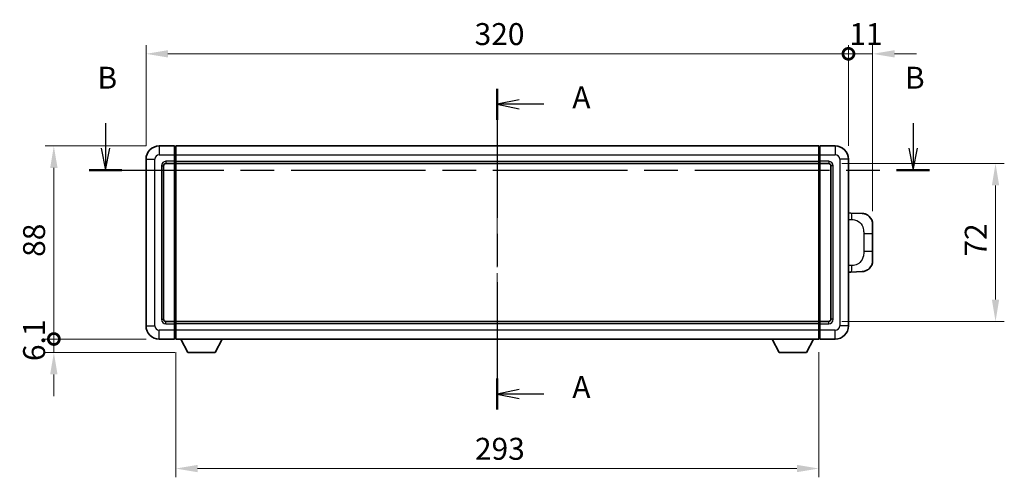
# Model space of a CAD drawing. Units: millimetres. Extents: x 0 to 9454, y 0 to 1124.
# Drawn here: x 1960 to 2408, y 444 to 653 of the extents above; entities that cross this region are included whole.
import ezdxf

# ---------------------------------------------------------------- set-up
doc = ezdxf.new("R2010")
doc.units = ezdxf.units.MM
doc.header["$LTSCALE"] = 4
doc.linetypes.add('CHAIN', pattern=[0.3543, 0.2362, -0.0295, 0.0591, -0.0295])
doc.layers.get('Defpoints').update_dxf_attribs({"lineweight": 25})
for name, color, linetype, lineweight in [('Centerline (ISO)', 131, 'Continuous', 18), ('Dimension (ISO)', 7, 'Continuous', 18), ('Section Line (ISO)', 7, 'CHAIN', 25), ('Visible (ISO)', 7, 'Continuous', 35), ('Visible Narrow (ISO)', 7, 'Continuous', 25)]:
    doc.layers.add(name, color=color, linetype=linetype, lineweight=lineweight)
doc.styles.add('Note Text (TK)', font='txt')
doc.dimstyles.new('Default - Method 1b (TK)', dxfattribs={"dimscale": 4, "dimtxt": 2.5, "dimasz": 2.5, "dimexe": 1, "dimexo": 1.5, "dimgap": 1, "dimtad": 1, "dimtoh": 1, "dimrnd": 1e-08, "dimdsep": 46, "dimtxsty": 'Note Text (TK)', "dimcen": 0.09, "dimdle": 5, "dimclrd": 100, "dimclre": 100, "dimclrt": 7, "dimadec": 1, "dimazin": 1, "dimtfac": 1, "dimtmove": 0, "dimatfit": 3, "dimfxl": 0, "dimtolj": 1, "dimlwd": -1, "dimlwe": -1, "dimarcsym": 0})

# ---------------------------------------------------------------- blocks, each defined once
blk = doc.blocks.new('2dTransSection0')
at = {"layer": 'Section Line (ISO)', "linetype": 'CHAIN', "ltscale": 15.529386}
blk.add_line((165.32, 163.37), (165.32, 126.86), dxfattribs=at)
at = {"layer": 'Section Line (ISO)', "linetype": 'Continuous', "lineweight": 50}
for p, q in [((165.32, 163.37), (165.32, 159.87)), ((165.32, 130.36), (165.32, 126.86))]:
    blk.add_line(p, q, dxfattribs=at)
at = {"layer": 'Section Line (ISO)', "linetype": 'Continuous'}
for p, q in [((167.82, 162.12), (165.32, 161.62)), ((167.82, 161.62), (165.32, 161.62)), ((165.32, 161.62), (167.82, 161.12)), ((170.62, 161.62), (167.82, 161.62)), ((167.82, 129.11), (165.32, 128.61)), ((167.82, 128.61), (165.32, 128.61)), ((165.32, 128.61), (167.82, 128.11)), ((170.62, 128.61), (167.82, 128.61))]:
    blk.add_line(p, q, dxfattribs=at)
at = {"layer": 'Section Line (ISO)', "char_height": 2.5, "attachment_point": 7, "style": 'Note Text (TK)'}
for insert in [(173.87, 160.38), (173.87, 127.37)]:
    blk.add_mtext('A', dxfattribs=dict(at, insert=insert))
blk = doc.blocks.new('2dTransSection1')
at = {"layer": 'Section Line (ISO)', "linetype": 'Continuous'}
for p, q in [((120.71, 159.46), (120.71, 156.62)), ((212.68, 159.46), (212.68, 156.62)), ((120.21, 156.62), (120.71, 154.12)), ((120.71, 156.62), (120.71, 154.12)), ((120.71, 154.12), (121.21, 156.62)), ((212.18, 156.62), (212.68, 154.12)), ((212.68, 156.62), (212.68, 154.12)), ((212.68, 154.12), (213.18, 156.62))]:
    blk.add_line(p, q, dxfattribs=at)
at = {"layer": 'Section Line (ISO)', "linetype": 'CHAIN', "ltscale": 16.223684}
blk.add_line((118.84, 154.12), (214.55, 154.12), dxfattribs=at)
at = {"layer": 'Section Line (ISO)', "linetype": 'Continuous', "lineweight": 50}
for p, q in [((118.84, 154.12), (122.58, 154.12)), ((210.8, 154.12), (214.55, 154.12))]:
    blk.add_line(p, q, dxfattribs=at)
at = {"layer": 'Section Line (ISO)', "char_height": 2.5, "attachment_point": 7, "style": 'Note Text (TK)'}
for insert in [(119.79, 162.62), (211.76, 162.62)]:
    blk.add_mtext('B', dxfattribs=dict(at, insert=insert))
blk = doc.blocks.new('_DotSmall')
at = {"color": 0, "linetype": 'ByBlock', "const_width": 0.5}
blk.add_lwpolyline([(-0.0625, 0, 1), (0.0625, 0, 1)], format="xyb", close=True, dxfattribs=at)
blk = doc.blocks.new('*D55')
at = {"layer": 'Defpoints', "color": 0, "transparency": 16777216}
for p in [(2337.29, 637.5), (2017.29, 589.5), (2337.29, 589.5)]:
    blk.add_point(p, dxfattribs=at)
at = {"layer": 'Dimension (ISO)', "color": 100, "transparency": 16777216}
for p, q in [((2017.29, 595.5), (2017.29, 641.5)), ((2337.29, 595.5), (2337.29, 641.5)), ((2027.29, 637.5), (2337.29, 637.5))]:
    blk.add_line(p, q, dxfattribs=at)
blk.add_solid([(2027.29, 639.17), (2027.29, 635.83), (2017.29, 637.5)], dxfattribs=at)
at = {"layer": 'Dimension (ISO)', "color": 100, "transparency": 16777216, "xscale": 10, "yscale": 10, "zscale": 10}
blk.add_blockref('_DotSmall', (2337.29, 637.5), dxfattribs=at)
at = {"layer": 'Dimension (ISO)', "color": 7, "transparency": 16777216, "insert": (2166.97, 646.5), "char_height": 10, "attachment_point": 4, "style": 'Note Text (TK)'}
blk.add_mtext('\\A1;320', dxfattribs=at)
blk = doc.blocks.new('*D56')
at = {"layer": 'Defpoints', "color": 0, "transparency": 16777216}
for p in [(2348.29, 637.5), (2337.29, 589.5), (2348.29, 559.77)]:
    blk.add_point(p, dxfattribs=at)
at = {"layer": 'Dimension (ISO)', "color": 100, "transparency": 16777216}
for p, q in [((2337.29, 595.5), (2337.29, 641.5)), ((2348.29, 565.77), (2348.29, 641.5)), ((2337.29, 637.5), (2327.29, 637.5)), ((2337.29, 637.5), (2348.29, 637.5)), ((2358.29, 637.5), (2368.29, 637.5))]:
    blk.add_line(p, q, dxfattribs=at)
blk.add_solid([(2358.29, 639.17), (2358.29, 635.83), (2348.29, 637.5)], dxfattribs=at)
at = {"layer": 'Dimension (ISO)', "color": 100, "transparency": 16777216, "xscale": 10, "yscale": 10, "zscale": 10}
blk.add_blockref('_DotSmall', (2337.29, 637.5), dxfattribs=at)
at = {"layer": 'Dimension (ISO)', "color": 7, "transparency": 16777216, "insert": (2337.65, 646.5), "char_height": 10, "attachment_point": 4, "style": 'Note Text (TK)'}
blk.add_mtext('\\A1;11', dxfattribs=at)
blk = doc.blocks.new('*D57')
at = {"layer": 'Defpoints', "color": 0, "transparency": 16777216}
for p in [(1975.29, 595.5), (2023.29, 595.5), (2023.29, 507.5)]:
    blk.add_point(p, dxfattribs=at)
at = {"layer": 'Dimension (ISO)', "color": 100, "transparency": 16777216}
for p, q in [((2017.29, 595.5), (1971.29, 595.5)), ((1975.29, 507.5), (1975.29, 585.5)), ((2017.29, 507.5), (1971.29, 507.5))]:
    blk.add_line(p, q, dxfattribs=at)
blk.add_solid([(1973.62, 585.5), (1976.96, 585.5), (1975.29, 595.5)], dxfattribs=at)
at = {"layer": 'Dimension (ISO)', "color": 100, "transparency": 16777216, "xscale": 10, "yscale": 10, "zscale": 10, "rotation": 270}
blk.add_blockref('_DotSmall', (1975.29, 507.5), dxfattribs=at)
at = {"layer": 'Dimension (ISO)', "color": 7, "transparency": 16777216, "insert": (1966.29, 544.95), "char_height": 10, "attachment_point": 4, "rotation": 90, "style": 'Note Text (TK)'}
blk.add_mtext('\\A1;88', dxfattribs=at)
blk = doc.blocks.new('*D58')
at = {"layer": 'Defpoints', "color": 0, "transparency": 16777216}
for p in [(1975.29, 507.5), (2023.29, 507.5), (2036.34, 501.4)]:
    blk.add_point(p, dxfattribs=at)
at = {"layer": 'Dimension (ISO)', "color": 100, "transparency": 16777216}
for p, q in [((1975.29, 507.5), (1975.29, 517.5)), ((2017.29, 507.5), (1971.29, 507.5)), ((1975.29, 501.4), (1975.29, 507.5)), ((2030.34, 501.4), (1971.29, 501.4)), ((1975.29, 491.4), (1975.29, 481.4))]:
    blk.add_line(p, q, dxfattribs=at)
blk.add_solid([(1973.62, 491.4), (1976.96, 491.4), (1975.29, 501.4)], dxfattribs=at)
at = {"layer": 'Dimension (ISO)', "color": 100, "transparency": 16777216, "xscale": 10, "yscale": 10, "zscale": 10, "rotation": 270}
blk.add_blockref('_DotSmall', (1975.29, 507.5), dxfattribs=at)
at = {"layer": 'Dimension (ISO)', "color": 7, "transparency": 16777216, "insert": (1966.29, 497.46), "char_height": 10, "attachment_point": 4, "rotation": 90, "style": 'Note Text (TK)'}
blk.add_mtext('\\A1;6.1', dxfattribs=at)
blk = doc.blocks.new('*D67')
at = {"layer": 'Defpoints', "color": 0, "transparency": 16777216}
for p in [(2030.79, 507.5), (2323.79, 507.5), (2030.79, 448.47)]:
    blk.add_point(p, dxfattribs=at)
at = {"layer": 'Dimension (ISO)', "color": 100, "transparency": 16777216}
for p, q in [((2030.79, 501.5), (2030.79, 444.47)), ((2323.79, 501.5), (2323.79, 444.47)), ((2313.79, 448.47), (2040.79, 448.47))]:
    blk.add_line(p, q, dxfattribs=at)
for points in [[(2040.79, 450.14), (2040.79, 446.81), (2030.79, 448.47)], [(2313.79, 450.14), (2313.79, 446.81), (2323.79, 448.47)]]:
    blk.add_solid(points, dxfattribs=at)
at = {"layer": 'Dimension (ISO)', "color": 7, "transparency": 16777216, "insert": (2167.12, 457.47), "char_height": 10, "attachment_point": 4, "style": 'Note Text (TK)'}
blk.add_mtext('\\A1;293', dxfattribs=at)
blk = doc.blocks.new('*D68')
at = {"layer": 'Defpoints', "color": 0, "transparency": 16777216}
for p in [(2328.29, 587.5), (2328.29, 515.5), (2404.29, 515.5)]:
    blk.add_point(p, dxfattribs=at)
at = {"layer": 'Dimension (ISO)', "color": 100, "transparency": 16777216}
for p, q in [((2334.29, 587.5), (2408.29, 587.5)), ((2404.29, 577.5), (2404.29, 525.5)), ((2334.29, 515.5), (2408.29, 515.5))]:
    blk.add_line(p, q, dxfattribs=at)
for points in [[(2402.62, 577.5), (2405.96, 577.5), (2404.29, 587.5)], [(2402.62, 525.5), (2405.96, 525.5), (2404.29, 515.5)]]:
    blk.add_solid(points, dxfattribs=at)
at = {"layer": 'Dimension (ISO)', "color": 7, "transparency": 16777216, "insert": (2395.29, 545.08), "char_height": 10, "attachment_point": 4, "rotation": 90, "style": 'Note Text (TK)'}
blk.add_mtext('\\A1;72', dxfattribs=at)

msp = doc.modelspace()

# ---------------------------------------------------------------- linework, layer by layer
at = {"layer": 'Centerline (ISO)', "linetype": 'CHAIN', "ltscale": 23.990969}
msp.add_line((2177.2908, 605.4994), (2177.2908, 497.4994), dxfattribs=at)
at = {"layer": 'Visible (ISO)'}
for p, q in [((2030.2908, 595.4994), (2023.2908, 595.4994)), ((2030.2908, 595.4994), (2030.2908, 591.4994)), ((2030.5408, 595.2994), (2030.2908, 595.2994)), ((2030.7908, 595.4994), (2323.7908, 595.4994)), ((2030.7908, 591.4994), (2030.7908, 595.4994)), ((2323.7908, 595.4994), (2323.7908, 591.4994)), ((2324.0408, 595.2994), (2324.2908, 595.2994)), ((2331.2908, 595.4994), (2324.2908, 595.4994)), ((2324.2908, 591.4994), (2324.2908, 595.4994)), ((2017.2908, 589.4994), (2017.2908, 513.4994)), ((2030.2908, 588.4994), (2030.2908, 591.4994)), ((2030.2908, 588.4994), (2030.2908, 587.4994)), ((2030.5408, 587.6994), (2030.2908, 587.6994)), ((2030.7908, 591.4994), (2030.7908, 588.4994)), ((2030.7908, 587.4994), (2030.7908, 588.4994)), ((2323.7908, 588.4994), (2323.7908, 591.4994)), ((2323.7908, 588.4994), (2323.7908, 587.4994)), ((2324.0408, 587.6994), (2324.2908, 587.6994)), ((2324.2908, 591.4994), (2324.2908, 588.4994)), ((2324.2908, 587.4994), (2324.2908, 588.4994)), ((2337.2908, 513.4994), (2337.2908, 589.4994)), ((2025.2908, 516.4994), (2025.2908, 586.4994)), ((2026.2908, 587.4994), (2030.2908, 587.4994)), ((2030.2908, 515.4994), (2030.2908, 587.4994)), ((2030.7908, 587.4994), (2323.7908, 587.4994)), ((2030.7908, 515.4994), (2030.7908, 587.4994)), ((2323.7908, 587.4994), (2323.7908, 515.4994)), ((2324.2908, 587.4994), (2324.2908, 515.4994)), ((2324.2908, 587.4994), (2328.2908, 587.4994)), ((2329.2908, 586.4994), (2329.2908, 516.4994)), ((2338.4182, 564.9426), (2337.2908, 564.982)), ((2343.4653, 564.7663), (2338.4182, 564.9426)), ((2348.2908, 559.7694), (2348.2908, 555.6368)), ((2348.2908, 547.3621), (2348.2908, 555.6368)), ((2348.2908, 547.3621), (2348.2908, 543.2295)), ((2337.2908, 538.0169), (2338.4182, 538.0563)), ((2338.4182, 538.0563), (2343.4653, 538.2325)), ((2030.2908, 515.4994), (2026.2908, 515.4994)), ((2030.2908, 515.4994), (2030.2908, 514.4994)), ((2030.5408, 515.2994), (2030.2908, 515.2994)), ((2030.2908, 511.4994), (2030.2908, 514.4994)), ((2030.2908, 511.4994), (2030.2908, 507.4994)), ((2323.7908, 515.4994), (2030.7908, 515.4994)), ((2030.7908, 514.4994), (2030.7908, 515.4994)), ((2030.7908, 514.4994), (2030.7908, 511.4994)), ((2030.7908, 507.4994), (2030.7908, 511.4994)), ((2323.7908, 515.4994), (2323.7908, 514.4994)), ((2323.7908, 511.4994), (2323.7908, 514.4994)), ((2323.7908, 511.4994), (2323.7908, 507.4994)), ((2324.0408, 515.2994), (2324.2908, 515.2994)), ((2324.2908, 514.4994), (2324.2908, 515.4994)), ((2328.2908, 515.4994), (2324.2908, 515.4994)), ((2324.2908, 514.4994), (2324.2908, 511.4994)), ((2324.2908, 507.4994), (2324.2908, 511.4994)), ((2023.2908, 507.4994), (2030.2908, 507.4994)), ((2030.5408, 507.6994), (2030.2908, 507.6994)), ((2323.7908, 507.4994), (2030.7908, 507.4994)), ((2036.3408, 501.3994), (2033.2024, 507.4994)), ((2048.8408, 501.3994), (2051.9792, 507.4994)), ((2305.7408, 501.3994), (2302.6024, 507.4994)), ((2318.2408, 501.3994), (2321.3792, 507.4994)), ((2324.0408, 507.6994), (2324.2908, 507.6994)), ((2324.2908, 507.4994), (2331.2908, 507.4994)), ((2036.3408, 501.3994), (2048.8408, 501.3994)), ((2305.7408, 501.3994), (2318.2408, 501.3994))]:
    msp.add_line(p, q, dxfattribs=at)
for centre, radius, start, end in [((2023.2908, 589.4994), 6, 90, 180), ((2030.5408, 595.0494), 0.25, 0, 90), ((2324.0408, 595.0494), 0.25, 90, 180), ((2331.2908, 589.4994), 6, 0, 90), ((2030.5408, 587.9494), 0.25, 270, 0), ((2324.0408, 587.9494), 0.25, 180, 270), ((2026.2908, 586.4994), 1, 90, 180), ((2328.2908, 586.4994), 1, 0, 90), ((2343.2908, 559.7694), 5, 0, 47.002979), ((2343.2908, 543.2295), 5, 312.997021, 0), ((2026.2908, 516.4994), 1, 180, 270), ((2328.2908, 516.4994), 1, 270, 0), ((2023.2908, 513.4994), 6, 180, 270), ((2030.5408, 515.0494), 0.25, 0, 90), ((2324.0408, 515.0494), 0.25, 90, 180), ((2331.2908, 513.4994), 6, 270, 0), ((2030.5408, 507.9494), 0.25, 270, 0), ((2324.0408, 507.9494), 0.25, 180, 270)]:
    msp.add_arc(centre, radius, start, end, dxfattribs=at)
for points, knots in [([(2343.4653, 564.7663), (2343.7209, 564.7574), (2343.9784, 564.7285), (2344.407, 564.6465), (2344.5823, 564.6031), (2344.8127, 564.5325), (2344.8701, 564.5139), (2345.1454, 564.4185), (2345.3608, 564.3268), (2345.7363, 564.1347), (2345.9, 564.0388), (2346.1727, 563.8578), (2346.2859, 563.7754), (2346.4478, 563.6473), (2346.5014, 563.6029), (2346.5785, 563.5366), (2346.6039, 563.5143), (2346.6532, 563.4701), (2346.6768, 563.4485), (2346.7006, 563.4263)], [0, 0, 0, 0, 0.078120947, 0.078120947, 0.13297333, 0.13297333, 0.151232575, 0.151232575, 0.221140313, 0.221140313, 0.277761151, 0.277761151, 0.320245644, 0.320245644, 0.342263645, 0.342263645, 0.35346824, 0.35346824, 0.364744749, 0.364744749, 0.364744749, 0.364744749]), ([(2346.7006, 539.5725), (2346.6797, 539.5531), (2346.6592, 539.5343), (2346.6158, 539.4952), (2346.5933, 539.4752), (2346.5248, 539.4157), (2346.4768, 539.3754), (2346.332, 539.2588), (2346.2304, 539.1828), (2345.987, 539.0152), (2345.8414, 538.9254), (2345.4812, 538.7282), (2345.2603, 538.6274), (2344.7795, 538.4483), (2344.5155, 538.3742), (2343.9913, 538.2718), (2343.7273, 538.2417), (2343.4653, 538.2325)], [0, 0, 0, 0, 0.010414368, 0.010414368, 0.020739711, 0.020739711, 0.040939644, 0.040939644, 0.079734413, 0.079734413, 0.130964325, 0.130964325, 0.203039647, 0.203039647, 0.286099518, 0.286099518, 0.36662243, 0.36662243, 0.36662243, 0.36662243])]:
    msp.add_open_spline(points, degree=3, knots=knots, dxfattribs=at)
at = {"layer": 'Visible Narrow (ISO)'}
for p, q in [((2023.2908, 595.4994), (2023.2908, 591.4994)), ((2030.5408, 591.4994), (2030.5408, 595.2994)), ((2324.0408, 595.2994), (2324.0408, 591.4994)), ((2331.2908, 595.4994), (2331.2908, 591.4994)), ((2017.2908, 589.4994), (2021.2908, 589.4994)), ((2021.2908, 513.4994), (2021.2908, 589.4994)), ((2023.2908, 591.4994), (2030.2908, 591.4994)), ((2030.2908, 588.4994), (2026.2908, 588.4994)), ((2026.2908, 588.4994), (2026.2908, 587.4994)), ((2030.5408, 591.4994), (2030.2908, 591.4994)), ((2030.5408, 588.4994), (2030.2908, 588.4994)), ((2030.7908, 591.4994), (2030.5408, 591.4994)), ((2030.5408, 591.4994), (2030.5408, 588.4994)), ((2030.7908, 588.4994), (2030.5408, 588.4994)), ((2030.5408, 587.6994), (2030.5408, 588.4994)), ((2030.5408, 587.6994), (2030.5408, 515.2994)), ((2030.7908, 591.4994), (2323.7908, 591.4994)), ((2030.7908, 588.4994), (2323.7908, 588.4994)), ((2323.7908, 591.4994), (2324.0408, 591.4994)), ((2323.7908, 588.4994), (2324.0408, 588.4994)), ((2324.0408, 588.4994), (2324.0408, 591.4994)), ((2324.0408, 591.4994), (2324.2908, 591.4994)), ((2324.0408, 588.4994), (2324.0408, 587.6994)), ((2324.0408, 588.4994), (2324.2908, 588.4994)), ((2324.0408, 515.2994), (2324.0408, 587.6994)), ((2324.2908, 591.4994), (2331.2908, 591.4994)), ((2328.2908, 588.4994), (2324.2908, 588.4994)), ((2328.2908, 588.4994), (2328.2908, 587.4994)), ((2333.2908, 589.4994), (2333.2908, 513.4994)), ((2337.2908, 589.4994), (2333.2908, 589.4994)), ((2024.2908, 586.4994), (2024.2908, 516.4994)), ((2024.2908, 586.4994), (2025.2908, 586.4994)), ((2330.2908, 586.4994), (2329.2908, 586.4994)), ((2330.2908, 516.4994), (2330.2908, 586.4994)), ((2337.2908, 562.0001), (2338.8859, 561.9444)), ((2344.2448, 555.6368), (2348.2908, 555.6368)), ((2344.2448, 555.6368), (2344.2448, 547.3621)), ((2348.2908, 547.3621), (2344.2448, 547.3621)), ((2338.8859, 541.0544), (2337.2908, 540.9987)), ((2024.2908, 516.4994), (2025.2908, 516.4994)), ((2330.2908, 516.4994), (2329.2908, 516.4994)), ((2017.2908, 513.4994), (2021.2908, 513.4994)), ((2030.2908, 511.4994), (2023.2908, 511.4994)), ((2023.2908, 507.4994), (2023.2908, 511.4994)), ((2026.2908, 514.4994), (2026.2908, 515.4994)), ((2026.2908, 514.4994), (2030.2908, 514.4994)), ((2030.5408, 514.4994), (2030.2908, 514.4994)), ((2030.5408, 511.4994), (2030.2908, 511.4994)), ((2030.5408, 514.4994), (2030.5408, 515.2994)), ((2030.7908, 514.4994), (2030.5408, 514.4994)), ((2030.5408, 514.4994), (2030.5408, 511.4994)), ((2030.7908, 511.4994), (2030.5408, 511.4994)), ((2030.5408, 507.6994), (2030.5408, 511.4994)), ((2323.7908, 514.4994), (2030.7908, 514.4994)), ((2323.7908, 511.4994), (2030.7908, 511.4994)), ((2323.7908, 514.4994), (2324.0408, 514.4994)), ((2323.7908, 511.4994), (2324.0408, 511.4994)), ((2324.0408, 515.2994), (2324.0408, 514.4994)), ((2324.0408, 511.4994), (2324.0408, 514.4994)), ((2324.0408, 514.4994), (2324.2908, 514.4994)), ((2324.0408, 511.4994), (2324.0408, 507.6994)), ((2324.0408, 511.4994), (2324.2908, 511.4994)), ((2324.2908, 514.4994), (2328.2908, 514.4994)), ((2331.2908, 511.4994), (2324.2908, 511.4994)), ((2328.2908, 514.4994), (2328.2908, 515.4994)), ((2331.2908, 507.4994), (2331.2908, 511.4994)), ((2337.2908, 513.4994), (2333.2908, 513.4994))]:
    msp.add_line(p, q, dxfattribs=at)
for centre, start, end in [((2023.2908, 589.4994), 90, 180), ((2026.2908, 586.4994), 90, 180), ((2328.2908, 586.4994), 0, 90), ((2331.2908, 589.4994), 0, 90), ((2026.2908, 516.4994), 180, 270), ((2328.2908, 516.4994), 270, 0), ((2023.2908, 513.4994), 180, 270), ((2331.2908, 513.4994), 270, 0)]:
    msp.add_arc(centre, 2, start, end, dxfattribs=at)
for centre, major_axis, start_param, end_param in [((2338.3135, 561.9444), (0.1047, 2.9982), 4.71904817, 6.28318531), ((2338.3135, 541.0544), (0.1047, -2.9982), 0, 1.56413714)]:
    msp.add_ellipse(centre, major_axis=major_axis, ratio=0.19069699, start_param=start_param, end_param=end_param, dxfattribs=at)
for points, knots in [([(2338.8859, 561.9444), (2339.5929, 561.9197), (2340.3633, 561.8563), (2341.1021, 561.5314), (2342.0682, 561.1067), (2342.9645, 560.2405), (2343.5147, 559.1884), (2343.9352, 558.3844), (2344.1496, 557.4933), (2344.214, 556.6884), (2344.2435, 556.3195), (2344.2448, 555.9669), (2344.2448, 555.6368)], [0, 0, 0, 0, 0.26559079, 0.26559079, 0.26559079, 0.61290113, 0.61290113, 0.61290113, 0.8783338, 0.8783338, 0.8783338, 1, 1, 1, 1]), ([(2344.2448, 547.3621), (2344.2448, 546.7656), (2344.2319, 546.0963), (2344.0815, 545.3933), (2343.8523, 544.3221), (2343.3045, 543.2276), (2342.5103, 542.4387), (2341.8417, 541.7746), (2341.0355, 541.3601), (2340.2376, 541.19), (2339.7758, 541.0915), (2339.3204, 541.0696), (2338.8859, 541.0544)], [0, 0, 0, 0, 0.21983104, 0.21983104, 0.21983104, 0.55477785, 0.55477785, 0.55477785, 0.83679083, 0.83679083, 0.83679083, 1, 1, 1, 1])]:
    msp.add_open_spline(points, degree=3, knots=knots, dxfattribs=at)

# ---------------------------------------------------------------- block references
at = {"layer": 'Section Line (ISO)', "xscale": 4, "yscale": 4, "zscale": 4}
for name in ['2dTransSection1', '2dTransSection0']:
    msp.add_blockref(name, (1516, -32), dxfattribs=at)

# ---------------------------------------------------------------- dimensions: what is measured, and where the dimension line sits
at = {"layer": 'Dimension (ISO)', "color": 100}
for base, p1, p2, angle, override, picture, middle in [((2337.2908, 637.4994), (2017.2908, 589.4994), (2337.2908, 589.4994), 180, {"dimscale": 0, "dimtxt": 10, "dimasz": 10, "dimexe": 4, "dimexo": 6, "dimgap": 4, "dimtoh": 0, "dimdec": 2, "dimblk2": 'DotSmall', "dimsah": 1, "dimcen": 0.36, "dimdle": 0, "dimtol": 0, "dimlim": 0, "dimtp": 0, "dimtm": 0, "dimtdec": 2, "dimtix": 0, "dimtofl": 0, "dimtmove": 0, "dimatfit": 1}, '*D55', (2177.2508, 637.4994)), ((2348.2908, 637.4994), (2337.2908, 589.4994), (2348.2908, 559.7694), 180, {"dimscale": 0, "dimtxt": 10, "dimasz": 10, "dimexe": 4, "dimexo": 6, "dimgap": 4, "dimtoh": 0, "dimdec": 2, "dimblk1": 'DotSmall', "dimsah": 1, "dimcen": 0.36, "dimdle": 0, "dimtol": 0, "dimlim": 0, "dimtp": 0, "dimtm": 0, "dimtdec": 2, "dimtix": 0, "dimtofl": 1, "dimtmove": 0, "dimatfit": 1}, '*D56', (2342.7908, 637.4994)), ((1975.2908, 595.4994), (2023.2908, 507.4994), (2023.2908, 595.4994), 90, {"dimscale": 0, "dimtxt": 10, "dimasz": 10, "dimexe": 4, "dimexo": 6, "dimgap": 4, "dimtoh": 0, "dimdec": 2, "dimblk1": 'DotSmall', "dimsah": 1, "dimcen": 0.36, "dimdle": 0, "dimtol": 0, "dimlim": 0, "dimtp": 0, "dimtm": 0, "dimtdec": 2, "dimtix": 0, "dimtofl": 0, "dimtmove": 0, "dimatfit": 1}, '*D57', (1975.2908, 551.5394)), ((2404.2908, 515.4994), (2328.2908, 587.4994), (2328.2908, 515.4994), 270, {"dimscale": 0, "dimtxt": 10, "dimasz": 10, "dimexe": 4, "dimexo": 6, "dimgap": 4, "dimtoh": 0, "dimdec": 2, "dimcen": 0.36, "dimtol": 0, "dimlim": 0, "dimtp": 0, "dimtm": 0, "dimtdec": 2, "dimtix": 0, "dimtofl": 0, "dimtmove": 0, "dimatfit": 1}, '*D68', (2404.2908, 551.4994)), ((1975.2908, 507.4994), (2036.3408, 501.3994), (2023.2908, 507.4994), 90, {"dimscale": 0, "dimtxt": 10, "dimasz": 10, "dimexe": 4, "dimexo": 6, "dimgap": 4, "dimtoh": 0, "dimdec": 2, "dimblk2": 'DotSmall', "dimsah": 1, "dimcen": 0.36, "dimdle": 0, "dimtol": 0, "dimlim": 0, "dimtp": 0, "dimtm": 0, "dimtdec": 2, "dimtix": 0, "dimtofl": 1, "dimtmove": 0, "dimatfit": 1}, '*D58', (1975.2908, 504.4494)), ((2030.7908, 448.4748), (2323.7908, 507.4994), (2030.7908, 507.4994), 180, {"dimscale": 0, "dimtxt": 10, "dimasz": 10, "dimexe": 4, "dimexo": 6, "dimgap": 4, "dimtoh": 0, "dimdec": 2, "dimcen": 0.36, "dimtol": 0, "dimlim": 0, "dimtp": 0, "dimtm": 0, "dimtdec": 2, "dimtix": 0, "dimtofl": 0, "dimtmove": 0, "dimatfit": 1}, '*D67', (2177.2908, 448.4748))]:
    dim = msp.add_linear_dim(base=base, p1=p1, p2=p2, angle=angle, dimstyle='Default - Method 1b (TK)', override=override, dxfattribs=at)
    dim.commit()
    dim.dimension.update_dxf_attribs({"geometry": picture, "text_midpoint": middle, "dimtype": 128})

doc.saveas('drawing.dxf')
